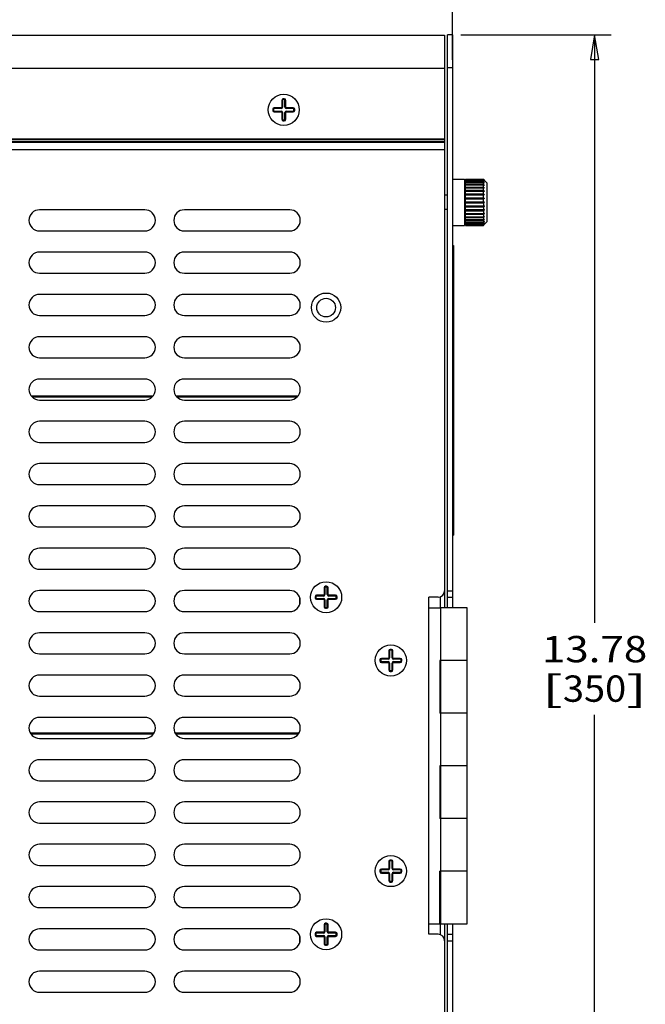
# Model space of a CAD drawing. Extents: x 0 to 34, y 0 to 22.
# Drawn here: x 15.9 to 20.7, y 10.5 to 18 of the extents above; entities that cross this region are included whole.
import ezdxf
from ezdxf.enums import TextEntityAlignment as Align

# ---------------------------------------------------------------- set-up
doc = ezdxf.new("R2010")
doc.units = 0
doc.header["$LTSCALE"] = 1.87
doc.header["$MEASUREMENT"] = 0
doc.layers.get('0').update_dxf_attribs({"color": 250, "linetype": 'CONTINUOUS'})

msp = doc.modelspace()

# ---------------------------------------------------------------- linework, layer by layer
at = {"color": 0, "linetype": 'Continuous'}
for p, q in [((19.2114, 17.7053), (19.2114, 20.1829)), ((10.4903, 17.8923), (19.1517, 17.8923)), ((19.1517, 17.8923), (19.1517, 13.6727)), ((19.1732, 13.5427), (19.1732, 17.8947)), ((19.2114, 17.8947), (19.1732, 17.8947)), ((19.2114, 17.8947), (19.2114, 13.5427)), ((19.2739, 17.8947), (20.4147, 17.8947)), ((20.2897, 17.8947), (20.2585, 17.7072)), ((20.2897, 17.8947), (20.2897, 13.4288)), ((20.321, 17.7072), (20.2897, 17.8947)), ((20.2585, 17.7072), (20.321, 17.7072)), ((10.4903, 17.6403), (19.1517, 17.6403)), ((19.2114, 17.6428), (19.1732, 17.6428)), ((17.9146, 17.3969), (17.9146, 17.3449)), ((17.9146, 17.3969), (17.9211, 17.3969)), ((17.9186, 17.3969), (17.9186, 17.3449)), ((17.9211, 17.3969), (17.9211, 17.3449)), ((17.9263, 17.4021), (17.9263, 17.4086)), ((17.9343, 17.4086), (17.9263, 17.4086)), ((17.9343, 17.4046), (17.9263, 17.4046)), ((17.9343, 17.4021), (17.9263, 17.4021)), ((17.9343, 17.4086), (17.9343, 17.4021)), ((17.9395, 17.3449), (17.9395, 17.3969)), ((17.9395, 17.3969), (17.9459, 17.3969)), ((17.9419, 17.3449), (17.9419, 17.3969)), ((17.9459, 17.3449), (17.9459, 17.3969)), ((17.8466, 17.3289), (17.8466, 17.3209)), ((17.8466, 17.3289), (17.8531, 17.3289)), ((17.8466, 17.3209), (17.8531, 17.3209)), ((17.8506, 17.3289), (17.8506, 17.3209)), ((17.8531, 17.3289), (17.8531, 17.3209)), ((17.8583, 17.3341), (17.8583, 17.3406)), ((17.9103, 17.3406), (17.8583, 17.3406)), ((17.9103, 17.3366), (17.8583, 17.3366)), ((17.9103, 17.3341), (17.8583, 17.3341)), ((17.8583, 17.3092), (17.8583, 17.3157)), ((17.8583, 17.3157), (17.9103, 17.3157)), ((17.8583, 17.3132), (17.9103, 17.3132)), ((17.8583, 17.3092), (17.9103, 17.3092)), ((17.9103, 17.3341), (17.9103, 17.3406)), ((17.9103, 17.3092), (17.9103, 17.3157)), ((17.9146, 17.3449), (17.9211, 17.3449)), ((17.9146, 17.3049), (17.9146, 17.2529)), ((17.9146, 17.3049), (17.9211, 17.3049)), ((17.9186, 17.3049), (17.9186, 17.2529)), ((17.9211, 17.3049), (17.9211, 17.2529)), ((17.9459, 17.3449), (17.9395, 17.3449)), ((17.9395, 17.2529), (17.9395, 17.3049)), ((17.9395, 17.3049), (17.9459, 17.3049)), ((17.9419, 17.2529), (17.9419, 17.3049)), ((17.9459, 17.2529), (17.9459, 17.3049)), ((17.9503, 17.3341), (17.9503, 17.3406)), ((18.0023, 17.3406), (17.9503, 17.3406)), ((18.0023, 17.3366), (17.9503, 17.3366)), ((18.0023, 17.3341), (17.9503, 17.3341)), ((17.9503, 17.3092), (17.9503, 17.3157)), ((17.9503, 17.3157), (18.0023, 17.3157)), ((17.9503, 17.3132), (18.0023, 17.3132)), ((17.9503, 17.3092), (18.0023, 17.3092)), ((18.0023, 17.3406), (18.0023, 17.3341)), ((18.0023, 17.3092), (18.0023, 17.3157)), ((18.0075, 17.3209), (18.0075, 17.3289)), ((18.0075, 17.3289), (18.0139, 17.3289)), ((18.0139, 17.3209), (18.0075, 17.3209)), ((18.0099, 17.3209), (18.0099, 17.3289)), ((18.0139, 17.3209), (18.0139, 17.3289)), ((17.9146, 17.2529), (17.9211, 17.2529)), ((17.9263, 17.2412), (17.9263, 17.2477)), ((17.9263, 17.2477), (17.9343, 17.2477)), ((17.9263, 17.2452), (17.9343, 17.2452)), ((17.9263, 17.2412), (17.9343, 17.2412)), ((17.9343, 17.2412), (17.9343, 17.2477)), ((17.9459, 17.2529), (17.9395, 17.2529)), ((10.4903, 17.1049), (19.1517, 17.1049)), ((10.4903, 17.0987), (19.1517, 17.0987)), ((10.4903, 17.0848), (19.1517, 17.0848)), ((10.4903, 17.078), (19.1517, 17.078)), ((10.4903, 17.0227), (19.1517, 17.0227)), ((19.2114, 16.7978), (19.3018, 16.7978)), ((19.3018, 16.7978), (19.3018, 16.4474)), ((19.3098, 16.4475), (19.3098, 16.7978)), ((19.3098, 16.7978), (19.4458, 16.7978)), ((19.3098, 16.7958), (19.4458, 16.7958)), ((19.3098, 16.7944), (19.4458, 16.7944)), ((19.3098, 16.7886), (19.4458, 16.7886)), ((19.3098, 16.7858), (19.4458, 16.7858)), ((19.3098, 16.7764), (19.4458, 16.7764)), ((19.3098, 16.7722), (19.4458, 16.7722)), ((19.3098, 16.7594), (19.4458, 16.7594)), ((19.3098, 16.7541), (19.4458, 16.7541)), ((19.4458, 16.7958), (19.4458, 16.7978)), ((19.4487, 16.795), (19.4458, 16.7978)), ((19.4458, 16.7958), (19.4495, 16.7919)), ((19.4458, 16.7886), (19.4458, 16.7944)), ((19.4495, 16.7912), (19.4458, 16.7944)), ((19.4458, 16.7886), (19.4495, 16.7845)), ((19.4458, 16.7764), (19.4458, 16.7858)), ((19.4495, 16.7831), (19.4458, 16.7858)), ((19.4458, 16.7764), (19.4495, 16.7722)), ((19.4458, 16.7594), (19.4458, 16.7722)), ((19.4495, 16.7702), (19.4458, 16.7722)), ((19.4458, 16.7594), (19.4495, 16.7553)), ((19.4458, 16.7384), (19.4458, 16.7541)), ((19.4495, 16.7527), (19.4458, 16.7541)), ((19.4487, 16.795), (19.4514, 16.7922)), ((19.4495, 16.7919), (19.453, 16.7881)), ((19.453, 16.7881), (19.4495, 16.7912)), ((19.4495, 16.7845), (19.453, 16.7805)), ((19.453, 16.7805), (19.4495, 16.7831)), ((19.4495, 16.7722), (19.453, 16.7681)), ((19.453, 16.7681), (19.4495, 16.7702)), ((19.4495, 16.7553), (19.453, 16.7513)), ((19.453, 16.7513), (19.4495, 16.7527)), ((19.4514, 16.7922), (19.4514, 16.791)), ((19.4514, 16.791), (19.4649, 16.7775)), ((19.4649, 16.7775), (19.4714, 16.7709)), ((19.4714, 16.7709), (19.4714, 16.4744)), ((19.1732, 16.6778), (19.1517, 16.6778)), ((19.3018, 16.7478), (19.3098, 16.7478)), ((19.3098, 16.7384), (19.4458, 16.7384)), ((19.3098, 16.732), (19.4458, 16.732)), ((19.3098, 16.7138), (19.4458, 16.7138)), ((19.3098, 16.7066), (19.453, 16.7066)), ((19.3098, 16.6864), (19.4458, 16.6864)), ((19.453, 16.6801), (19.3098, 16.6801)), ((19.3098, 16.6786), (19.4458, 16.6786)), ((19.4458, 16.7384), (19.4495, 16.7345)), ((19.4458, 16.7138), (19.4458, 16.732)), ((19.453, 16.7306), (19.4458, 16.732)), ((19.4458, 16.7138), (19.4495, 16.7102)), ((19.4458, 16.6864), (19.4458, 16.7066)), ((19.4458, 16.6864), (19.4495, 16.6832)), ((19.453, 16.6801), (19.4458, 16.6786)), ((19.4458, 16.6571), (19.4458, 16.6786)), ((19.4495, 16.7345), (19.453, 16.7306)), ((19.4495, 16.7102), (19.453, 16.7066)), ((19.4495, 16.6832), (19.453, 16.6801)), ((19.3098, 16.6571), (19.4458, 16.6571)), ((19.453, 16.6518), (19.3098, 16.6518)), ((19.3098, 16.649), (19.4458, 16.649)), ((19.3098, 16.6267), (19.4458, 16.6267)), ((19.453, 16.6226), (19.3098, 16.6226)), ((19.3098, 16.6185), (19.4458, 16.6185)), ((19.4458, 16.6571), (19.4495, 16.6544)), ((19.4495, 16.6504), (19.4458, 16.649)), ((19.4458, 16.6267), (19.4458, 16.649)), ((19.4458, 16.6267), (19.4483, 16.6254)), ((19.4483, 16.6199), (19.4458, 16.6185)), ((19.4458, 16.6185), (19.4458, 16.5963)), ((19.4483, 16.6254), (19.4507, 16.624)), ((19.4507, 16.6213), (19.4483, 16.6199)), ((19.4495, 16.6544), (19.453, 16.6518)), ((19.453, 16.6518), (19.4495, 16.6504)), ((19.4507, 16.624), (19.453, 16.6226)), ((19.453, 16.6226), (19.4507, 16.6213)), ((16.8757, 16.5654), (16.0757, 16.5654)), ((17.9757, 16.5654), (17.1757, 16.5654)), ((19.1732, 16.5674), (19.1517, 16.5674)), ((19.3098, 16.5963), (19.4458, 16.5963)), ((19.453, 16.5934), (19.3098, 16.5934)), ((19.3098, 16.5881), (19.4458, 16.5881)), ((19.3098, 16.5666), (19.4458, 16.5666)), ((19.453, 16.5652), (19.3098, 16.5652)), ((19.3098, 16.5588), (19.4458, 16.5588)), ((19.3098, 16.5386), (19.453, 16.5386)), ((19.3098, 16.5315), (19.4458, 16.5315)), ((19.4458, 16.5963), (19.4495, 16.5948)), ((19.4495, 16.5908), (19.4458, 16.5881)), ((19.4458, 16.5881), (19.4458, 16.5666)), ((19.4458, 16.5666), (19.453, 16.5652)), ((19.4495, 16.562), (19.4458, 16.5588)), ((19.4458, 16.5588), (19.4458, 16.5386)), ((19.4495, 16.5351), (19.4458, 16.5315)), ((19.4458, 16.5315), (19.4458, 16.5132)), ((19.4495, 16.5948), (19.453, 16.5934)), ((19.453, 16.5934), (19.4495, 16.5908)), ((19.453, 16.5652), (19.4495, 16.562)), ((19.453, 16.5386), (19.4495, 16.5351)), ((19.3018, 16.4974), (19.3098, 16.4974)), ((19.3098, 16.5132), (19.4458, 16.5132)), ((19.3098, 16.5069), (19.4458, 16.5069)), ((19.3098, 16.4911), (19.4458, 16.4911)), ((19.3098, 16.4858), (19.4458, 16.4858)), ((19.3098, 16.473), (19.4458, 16.473)), ((19.3098, 16.4689), (19.4458, 16.4689)), ((19.3098, 16.4594), (19.4458, 16.4594)), ((19.3098, 16.4566), (19.4458, 16.4566)), ((19.4458, 16.5132), (19.4495, 16.5139)), ((19.4495, 16.5108), (19.4458, 16.5069)), ((19.4458, 16.5069), (19.4458, 16.4911)), ((19.4458, 16.4911), (19.4495, 16.4925)), ((19.4495, 16.4899), (19.4458, 16.4858)), ((19.4458, 16.4858), (19.4458, 16.473)), ((19.4458, 16.473), (19.4495, 16.4751)), ((19.4495, 16.473), (19.4458, 16.4689)), ((19.4458, 16.4689), (19.4458, 16.4594)), ((19.4458, 16.4594), (19.4495, 16.4621)), ((19.4495, 16.4607), (19.4458, 16.4566)), ((19.4458, 16.4566), (19.4458, 16.4508)), ((19.4458, 16.4508), (19.4495, 16.454)), ((19.4495, 16.4533), (19.4458, 16.4494)), ((19.4514, 16.453), (19.4487, 16.4503)), ((19.4495, 16.5139), (19.453, 16.5146)), ((19.453, 16.5146), (19.4495, 16.5108)), ((19.4495, 16.4925), (19.453, 16.4939)), ((19.453, 16.4939), (19.4495, 16.4899)), ((19.4495, 16.4751), (19.453, 16.4771)), ((19.453, 16.4771), (19.4495, 16.473)), ((19.4495, 16.4621), (19.453, 16.4648)), ((19.453, 16.4648), (19.4495, 16.4607)), ((19.4495, 16.454), (19.453, 16.4572)), ((19.453, 16.4572), (19.4495, 16.4533)), ((19.4714, 16.4744), (19.4514, 16.4542)), ((19.4514, 16.4542), (19.4514, 16.453)), ((16.0757, 16.4054), (16.8757, 16.4054)), ((17.1757, 16.4054), (17.9757, 16.4054)), ((19.2114, 16.4474), (19.3018, 16.4474)), ((19.3098, 16.4508), (19.4458, 16.4508)), ((19.3098, 16.4494), (19.4458, 16.4494)), ((19.3098, 16.4475), (19.4458, 16.4475)), ((19.4458, 16.4475), (19.4487, 16.4503)), ((19.4458, 16.4494), (19.4458, 16.4475)), ((16.8757, 16.2442), (16.0757, 16.2442)), ((17.9757, 16.2442), (17.1757, 16.2442)), ((19.2114, 16.2947), (19.2194, 16.2947)), ((19.2194, 16.2947), (19.2194, 14.0947)), ((19.2114, 16.1947), (19.2194, 16.1947)), ((16.0757, 16.0842), (16.8757, 16.0842)), ((17.1757, 16.0842), (17.9757, 16.0842)), ((16.8757, 15.9229), (16.0757, 15.9229)), ((17.9757, 15.9229), (17.1757, 15.9229)), ((16.0757, 15.7629), (16.8757, 15.7629)), ((17.1757, 15.7629), (17.9757, 15.7629)), ((16.8757, 15.6016), (16.0757, 15.6016)), ((17.9757, 15.6016), (17.1757, 15.6016)), ((16.0757, 15.4416), (16.8757, 15.4416)), ((17.1757, 15.4416), (17.9757, 15.4416)), ((16.8757, 15.2804), (16.0757, 15.2804)), ((17.9757, 15.2804), (17.1757, 15.2804)), ((16.0119, 15.1538), (16.9394, 15.1538)), ((16.9294, 15.1418), (16.022, 15.1418)), ((16.0757, 15.1204), (16.8757, 15.1204)), ((17.1119, 15.1538), (18.0394, 15.1538)), ((18.0294, 15.1418), (17.122, 15.1418)), ((17.1757, 15.1204), (17.9757, 15.1204)), ((16.8757, 14.9591), (16.0757, 14.9591)), ((17.9757, 14.9591), (17.1757, 14.9591)), ((16.0757, 14.7991), (16.8757, 14.7991)), ((17.1757, 14.7991), (17.9757, 14.7991)), ((16.8757, 14.6379), (16.0757, 14.6379)), ((17.9757, 14.6379), (17.1757, 14.6379)), ((16.0757, 14.4779), (16.8757, 14.4779)), ((17.1757, 14.4779), (17.9757, 14.4779)), ((16.8757, 14.3166), (16.0757, 14.3166)), ((17.9757, 14.3166), (17.1757, 14.3166)), ((16.0757, 14.1566), (16.8757, 14.1566)), ((17.1757, 14.1566), (17.9757, 14.1566)), ((19.2114, 14.1947), (19.2194, 14.1947)), ((19.2114, 14.0947), (19.2194, 14.0947)), ((16.8757, 13.9953), (16.0757, 13.9953)), ((17.9757, 13.9953), (17.1757, 13.9953)), ((18.0517, 13.9369), (18.0517, 13.8938)), ((16.0757, 13.8353), (16.8757, 13.8353)), ((17.1757, 13.8353), (17.9757, 13.8353)), ((18.236, 13.6947), (18.2425, 13.6947)), ((18.236, 13.6947), (18.236, 13.6427)), ((18.24, 13.6947), (18.24, 13.6427)), ((18.2425, 13.6947), (18.2425, 13.6427)), ((18.2557, 13.7064), (18.2477, 13.7064)), ((18.2477, 13.6999), (18.2477, 13.7064)), ((18.2557, 13.7024), (18.2477, 13.7024)), ((18.2557, 13.6999), (18.2477, 13.6999)), ((18.2557, 13.7064), (18.2557, 13.6999)), ((18.2609, 13.6947), (18.2673, 13.6947)), ((18.2609, 13.6427), (18.2609, 13.6947)), ((18.2634, 13.6427), (18.2634, 13.6947)), ((18.2673, 13.6427), (18.2673, 13.6947)), ((16.8757, 13.6741), (16.0757, 13.6741)), ((17.9757, 13.6741), (17.1757, 13.6741)), ((18.0517, 13.5725), (18.0517, 13.6156)), ((18.168, 13.6267), (18.1745, 13.6267)), ((18.168, 13.6267), (18.168, 13.6187)), ((18.168, 13.6187), (18.1745, 13.6187)), ((18.172, 13.6267), (18.172, 13.6187)), ((18.1745, 13.6267), (18.1745, 13.6187)), ((18.2317, 13.6384), (18.1797, 13.6384)), ((18.1797, 13.6319), (18.1797, 13.6384)), ((18.2317, 13.6344), (18.1797, 13.6344)), ((18.2317, 13.6319), (18.1797, 13.6319)), ((18.1797, 13.6135), (18.2317, 13.6135)), ((18.1797, 13.6071), (18.1797, 13.6135)), ((18.1797, 13.6111), (18.2317, 13.6111)), ((18.2317, 13.6319), (18.2317, 13.6384)), ((18.2317, 13.6071), (18.2317, 13.6135)), ((18.236, 13.6427), (18.2425, 13.6427)), ((18.2673, 13.6427), (18.2609, 13.6427)), ((18.3237, 13.6384), (18.2717, 13.6384)), ((18.2717, 13.6319), (18.2717, 13.6384)), ((18.3237, 13.6344), (18.2717, 13.6344)), ((18.3237, 13.6319), (18.2717, 13.6319)), ((18.2717, 13.6135), (18.3237, 13.6135)), ((18.2717, 13.6071), (18.2717, 13.6135)), ((18.2717, 13.6111), (18.3237, 13.6111)), ((18.3237, 13.6384), (18.3237, 13.6319)), ((18.3237, 13.6071), (18.3237, 13.6135)), ((18.3289, 13.6267), (18.3353, 13.6267)), ((18.3289, 13.6187), (18.3289, 13.6267)), ((18.3353, 13.6187), (18.3289, 13.6187)), ((18.3314, 13.6187), (18.3314, 13.6267)), ((18.3353, 13.6187), (18.3353, 13.6267)), ((19.1017, 13.6227), (19.0317, 13.6227)), ((19.0317, 11.0627), (19.0317, 13.6227)), ((19.1177, 13.6259), (19.1177, 13.5427)), ((19.1517, 13.6727), (19.1517, 13.5427)), ((19.1732, 13.6727), (19.2114, 13.6727)), ((19.1732, 13.6227), (19.2114, 13.6227)), ((18.1797, 13.6071), (18.2317, 13.6071)), ((18.236, 13.6027), (18.2425, 13.6027)), ((18.236, 13.6027), (18.236, 13.5507)), ((18.236, 13.5507), (18.2425, 13.5507)), ((18.24, 13.6027), (18.24, 13.5507)), ((18.2425, 13.6027), (18.2425, 13.5507)), ((18.2477, 13.5455), (18.2557, 13.5455)), ((18.2477, 13.5391), (18.2477, 13.5455)), ((18.2477, 13.5431), (18.2557, 13.5431)), ((18.2477, 13.5391), (18.2557, 13.5391)), ((18.2557, 13.5391), (18.2557, 13.5455)), ((18.2609, 13.6027), (18.2673, 13.6027)), ((18.2609, 13.5507), (18.2609, 13.6027)), ((18.2673, 13.5507), (18.2609, 13.5507)), ((18.2634, 13.5507), (18.2634, 13.6027)), ((18.2673, 13.5507), (18.2673, 13.6027)), ((18.2717, 13.6071), (18.3237, 13.6071)), ((19.0317, 13.5427), (19.1232, 13.5427)), ((19.3232, 13.5427), (19.1232, 13.5427)), ((19.1232, 11.1427), (19.1232, 13.5427)), ((19.3232, 11.1427), (19.3232, 13.5427)), ((16.0757, 13.5141), (16.8757, 13.5141)), ((17.1757, 13.5141), (17.9757, 13.5141)), ((16.8757, 13.3528), (16.0757, 13.3528)), ((17.9757, 13.3528), (17.1757, 13.3528)), ((16.0757, 13.1928), (16.8757, 13.1928)), ((17.1757, 13.1928), (17.9757, 13.1928)), ((18.7275, 13.2147), (18.734, 13.2147)), ((18.7275, 13.2147), (18.7275, 13.1627)), ((18.7275, 13.1627), (18.734, 13.1627)), ((18.7315, 13.2147), (18.7315, 13.1627)), ((18.734, 13.2147), (18.734, 13.1627)), ((18.7472, 13.2264), (18.7392, 13.2264)), ((18.7392, 13.2199), (18.7392, 13.2264)), ((18.7472, 13.2224), (18.7392, 13.2224)), ((18.7472, 13.2199), (18.7392, 13.2199)), ((18.7472, 13.2264), (18.7472, 13.2199)), ((18.7524, 13.2147), (18.7589, 13.2147)), ((18.7524, 13.1627), (18.7524, 13.2147)), ((18.7589, 13.1627), (18.7524, 13.1627)), ((18.7549, 13.1627), (18.7549, 13.2147)), ((18.7589, 13.1627), (18.7589, 13.2147)), ((18.6595, 13.1467), (18.666, 13.1467)), ((18.6595, 13.1467), (18.6595, 13.1387)), ((18.6595, 13.1387), (18.666, 13.1387)), ((18.6635, 13.1467), (18.6635, 13.1387)), ((18.666, 13.1467), (18.666, 13.1387)), ((18.7232, 13.1584), (18.6712, 13.1584)), ((18.6712, 13.1519), (18.6712, 13.1584)), ((18.7232, 13.1544), (18.6712, 13.1544)), ((18.7232, 13.1519), (18.6712, 13.1519)), ((18.6712, 13.1335), (18.7232, 13.1335)), ((18.6712, 13.1271), (18.6712, 13.1335)), ((18.6712, 13.1311), (18.7232, 13.1311)), ((18.6712, 13.1271), (18.7232, 13.1271)), ((18.7232, 13.1519), (18.7232, 13.1584)), ((18.7232, 13.1271), (18.7232, 13.1335)), ((18.7275, 13.1227), (18.734, 13.1227)), ((18.7275, 13.1227), (18.7275, 13.0707)), ((18.7315, 13.1227), (18.7315, 13.0707)), ((18.734, 13.1227), (18.734, 13.0707)), ((18.7524, 13.1227), (18.7589, 13.1227)), ((18.7524, 13.0707), (18.7524, 13.1227)), ((18.7549, 13.0707), (18.7549, 13.1227)), ((18.7589, 13.0707), (18.7589, 13.1227)), ((18.8152, 13.1584), (18.7632, 13.1584)), ((18.7632, 13.1519), (18.7632, 13.1584)), ((18.8152, 13.1544), (18.7632, 13.1544)), ((18.8152, 13.1519), (18.7632, 13.1519)), ((18.7632, 13.1335), (18.8152, 13.1335)), ((18.7632, 13.1271), (18.7632, 13.1335)), ((18.7632, 13.1311), (18.8152, 13.1311)), ((18.7632, 13.1271), (18.8152, 13.1271)), ((18.8152, 13.1584), (18.8152, 13.1519)), ((18.8152, 13.1271), (18.8152, 13.1335)), ((18.8204, 13.1467), (18.8269, 13.1467)), ((18.8204, 13.1387), (18.8204, 13.1467)), ((18.8269, 13.1387), (18.8204, 13.1387)), ((18.8229, 13.1387), (18.8229, 13.1467)), ((18.8269, 13.1387), (18.8269, 13.1467)), ((19.1232, 13.1427), (19.1152, 13.1427)), ((19.1152, 13.1427), (19.1152, 12.7427)), ((19.3232, 13.1427), (19.1232, 13.1427)), ((16.8757, 13.0316), (16.0757, 13.0316)), ((17.9757, 13.0316), (17.1757, 13.0316)), ((18.7275, 13.0707), (18.734, 13.0707)), ((18.7392, 13.0655), (18.7472, 13.0655)), ((18.7392, 13.0591), (18.7392, 13.0655)), ((18.7392, 13.0631), (18.7472, 13.0631)), ((18.7392, 13.0591), (18.7472, 13.0591)), ((18.7472, 13.0591), (18.7472, 13.0655)), ((18.7589, 13.0707), (18.7524, 13.0707)), ((19.1152, 13.0183), (19.1232, 13.0183)), ((19.1177, 13.0183), (19.1177, 12.7427)), ((16.0757, 12.8716), (16.8757, 12.8716)), ((17.1757, 12.8716), (17.9757, 12.8716)), ((19.1232, 12.7427), (19.1152, 12.7427)), ((19.3232, 12.7427), (19.1232, 12.7427)), ((20.2897, 6.8711), (20.2897, 12.7288)), ((16.8757, 12.7103), (16.0757, 12.7103)), ((17.9757, 12.7103), (17.1757, 12.7103)), ((16.0051, 12.5938), (16.9462, 12.5938)), ((16.9378, 12.5818), (16.0135, 12.5818)), ((17.1051, 12.5938), (18.0462, 12.5938)), ((18.0378, 12.5818), (17.1135, 12.5818)), ((16.0757, 12.5503), (16.8757, 12.5503)), ((17.1757, 12.5503), (17.9757, 12.5503)), ((16.8757, 12.389), (16.0757, 12.389)), ((17.9757, 12.389), (17.1757, 12.389)), ((19.1232, 12.3427), (19.1152, 12.3427)), ((19.1152, 12.3427), (19.1152, 11.9427)), ((19.1177, 12.3427), (19.1177, 11.9427)), ((19.3232, 12.3427), (19.1232, 12.3427)), ((16.0757, 12.229), (16.8757, 12.229)), ((17.1757, 12.229), (17.9757, 12.229)), ((16.8757, 12.0678), (16.0757, 12.0678)), ((17.9757, 12.0678), (17.1757, 12.0678)), ((16.0757, 11.9078), (16.8757, 11.9078)), ((17.1757, 11.9078), (17.9757, 11.9078)), ((19.1232, 11.9427), (19.1152, 11.9427)), ((19.3232, 11.9427), (19.1232, 11.9427)), ((16.8757, 11.7465), (16.0757, 11.7465)), ((17.9757, 11.7465), (17.1757, 11.7465)), ((18.7275, 11.6147), (18.734, 11.6147)), ((18.7275, 11.6147), (18.7275, 11.5627)), ((18.7315, 11.6147), (18.7315, 11.5627)), ((18.734, 11.6147), (18.734, 11.5627)), ((18.7472, 11.6264), (18.7392, 11.6264)), ((18.7392, 11.6199), (18.7392, 11.6264)), ((18.7472, 11.6224), (18.7392, 11.6224)), ((18.7472, 11.6199), (18.7392, 11.6199)), ((18.7472, 11.6264), (18.7472, 11.6199)), ((18.7524, 11.6147), (18.7589, 11.6147)), ((18.7524, 11.5627), (18.7524, 11.6147)), ((18.7549, 11.5627), (18.7549, 11.6147)), ((18.7589, 11.5627), (18.7589, 11.6147)), ((16.0757, 11.5865), (16.8757, 11.5865)), ((17.1757, 11.5865), (17.9757, 11.5865)), ((18.6595, 11.5467), (18.666, 11.5467)), ((18.6595, 11.5467), (18.6595, 11.5387)), ((18.6595, 11.5387), (18.666, 11.5387)), ((18.6635, 11.5467), (18.6635, 11.5387)), ((18.666, 11.5467), (18.666, 11.5387)), ((18.7232, 11.5584), (18.6712, 11.5584)), ((18.6712, 11.5519), (18.6712, 11.5584)), ((18.7232, 11.5544), (18.6712, 11.5544)), ((18.7232, 11.5519), (18.6712, 11.5519)), ((18.6712, 11.5335), (18.7232, 11.5335)), ((18.6712, 11.5271), (18.6712, 11.5335)), ((18.6712, 11.5311), (18.7232, 11.5311)), ((18.6712, 11.5271), (18.7232, 11.5271)), ((18.7232, 11.5519), (18.7232, 11.5584)), ((18.7232, 11.5271), (18.7232, 11.5335)), ((18.7275, 11.5627), (18.734, 11.5627)), ((18.7275, 11.5227), (18.734, 11.5227)), ((18.7275, 11.5227), (18.7275, 11.4707)), ((18.7315, 11.5227), (18.7315, 11.4707)), ((18.734, 11.5227), (18.734, 11.4707)), ((18.7589, 11.5627), (18.7524, 11.5627)), ((18.7524, 11.5227), (18.7589, 11.5227)), ((18.7524, 11.4707), (18.7524, 11.5227)), ((18.7549, 11.4707), (18.7549, 11.5227)), ((18.7589, 11.4707), (18.7589, 11.5227)), ((18.8152, 11.5584), (18.7632, 11.5584)), ((18.7632, 11.5519), (18.7632, 11.5584)), ((18.8152, 11.5544), (18.7632, 11.5544)), ((18.8152, 11.5519), (18.7632, 11.5519)), ((18.7632, 11.5335), (18.8152, 11.5335)), ((18.7632, 11.5271), (18.7632, 11.5335)), ((18.7632, 11.5311), (18.8152, 11.5311)), ((18.7632, 11.5271), (18.8152, 11.5271)), ((18.8152, 11.5584), (18.8152, 11.5519)), ((18.8152, 11.5271), (18.8152, 11.5335)), ((18.8204, 11.5467), (18.8269, 11.5467)), ((18.8204, 11.5387), (18.8204, 11.5467)), ((18.8269, 11.5387), (18.8204, 11.5387)), ((18.8229, 11.5387), (18.8229, 11.5467)), ((18.8269, 11.5387), (18.8269, 11.5467)), ((19.1232, 11.5427), (19.1152, 11.5427)), ((19.1152, 11.1427), (19.1152, 11.5427)), ((19.3232, 11.5427), (19.1232, 11.5427)), ((18.7275, 11.4707), (18.734, 11.4707)), ((18.7392, 11.4655), (18.7472, 11.4655)), ((18.7392, 11.4591), (18.7392, 11.4655)), ((18.7392, 11.4631), (18.7472, 11.4631)), ((18.7392, 11.4591), (18.7472, 11.4591)), ((18.7472, 11.4591), (18.7472, 11.4655)), ((18.7589, 11.4707), (18.7524, 11.4707)), ((16.8757, 11.4253), (16.0757, 11.4253)), ((17.9757, 11.4253), (17.1757, 11.4253)), ((19.1152, 11.4183), (19.1232, 11.4183)), ((19.1177, 11.4183), (19.1177, 11.0596)), ((18.0517, 11.3668), (18.0517, 11.3237)), ((16.0757, 11.2653), (16.8757, 11.2653)), ((17.1757, 11.2653), (17.9757, 11.2653)), ((18.2557, 11.1464), (18.2477, 11.1464)), ((18.2477, 11.1399), (18.2477, 11.1464)), ((18.2557, 11.1464), (18.2557, 11.1399)), ((16.8757, 11.104), (16.0757, 11.104)), ((17.9757, 11.104), (17.1757, 11.104)), ((18.2317, 11.0784), (18.1797, 11.0784)), ((18.1797, 11.0719), (18.1797, 11.0784)), ((18.2317, 11.0744), (18.1797, 11.0744)), ((18.2317, 11.0719), (18.1797, 11.0719)), ((18.2317, 11.0719), (18.2317, 11.0784)), ((18.236, 11.1347), (18.2425, 11.1347)), ((18.236, 11.1347), (18.236, 11.0827)), ((18.236, 11.0827), (18.2425, 11.0827)), ((18.24, 11.1347), (18.24, 11.0827)), ((18.2425, 11.1347), (18.2425, 11.0827)), ((18.2557, 11.1424), (18.2477, 11.1424)), ((18.2557, 11.1399), (18.2477, 11.1399)), ((18.2609, 11.1347), (18.2673, 11.1347)), ((18.2609, 11.0827), (18.2609, 11.1347)), ((18.2673, 11.0827), (18.2609, 11.0827)), ((18.2634, 11.0827), (18.2634, 11.1347)), ((18.2673, 11.0827), (18.2673, 11.1347)), ((18.3237, 11.0784), (18.2717, 11.0784)), ((18.2717, 11.0719), (18.2717, 11.0784)), ((18.3237, 11.0744), (18.2717, 11.0744)), ((18.3237, 11.0719), (18.2717, 11.0719)), ((18.3237, 11.0784), (18.3237, 11.0719)), ((19.0317, 11.1427), (19.1152, 11.1427)), ((19.1232, 11.1427), (19.3232, 11.1427)), ((19.1517, 11.1427), (19.1517, 11.0127)), ((19.1732, 6.8711), (19.1732, 11.1427)), ((19.2114, 11.1427), (19.2114, 6.8711)), ((18.0517, 11.0025), (18.0517, 11.0456)), ((18.168, 11.0667), (18.1745, 11.0667)), ((18.168, 11.0667), (18.168, 11.0587)), ((18.168, 11.0587), (18.1745, 11.0587)), ((18.172, 11.0667), (18.172, 11.0587)), ((18.1745, 11.0667), (18.1745, 11.0587)), ((18.1797, 11.0535), (18.2317, 11.0535)), ((18.1797, 11.0471), (18.1797, 11.0535)), ((18.1797, 11.0511), (18.2317, 11.0511)), ((18.1797, 11.0471), (18.2317, 11.0471)), ((18.2317, 11.0471), (18.2317, 11.0535)), ((18.236, 11.0427), (18.2425, 11.0427)), ((18.236, 11.0427), (18.236, 10.9907)), ((18.24, 11.0427), (18.24, 10.9907)), ((18.2425, 11.0427), (18.2425, 10.9907)), ((18.2609, 11.0427), (18.2673, 11.0427)), ((18.2609, 10.9907), (18.2609, 11.0427)), ((18.2634, 10.9907), (18.2634, 11.0427)), ((18.2673, 10.9907), (18.2673, 11.0427)), ((18.2717, 11.0535), (18.3237, 11.0535)), ((18.2717, 11.0471), (18.2717, 11.0535)), ((18.2717, 11.0511), (18.3237, 11.0511)), ((18.2717, 11.0471), (18.3237, 11.0471)), ((18.3237, 11.0471), (18.3237, 11.0535)), ((18.3289, 11.0667), (18.3353, 11.0667)), ((18.3289, 11.0587), (18.3289, 11.0667)), ((18.3353, 11.0587), (18.3289, 11.0587)), ((18.3314, 11.0587), (18.3314, 11.0667)), ((18.3353, 11.0587), (18.3353, 11.0667)), ((19.1017, 11.0627), (19.0317, 11.0627)), ((19.1517, 11.0127), (19.1517, 6.8854)), ((19.1732, 11.0627), (19.2114, 11.0627)), ((19.1732, 11.0127), (19.2114, 11.0127)), ((16.0757, 10.944), (16.8757, 10.944)), ((17.1757, 10.944), (17.9757, 10.944)), ((18.236, 10.9907), (18.2425, 10.9907)), ((18.2477, 10.9855), (18.2557, 10.9855)), ((18.2477, 10.9791), (18.2477, 10.9855)), ((18.2477, 10.9831), (18.2557, 10.9831)), ((18.2477, 10.9791), (18.2557, 10.9791)), ((18.2557, 10.9791), (18.2557, 10.9855)), ((18.2673, 10.9907), (18.2609, 10.9907)), ((16.8757, 10.7827), (16.0757, 10.7827)), ((17.9757, 10.7827), (17.1757, 10.7827)), ((16.0757, 10.6227), (16.8757, 10.6227)), ((17.1757, 10.6227), (17.9757, 10.6227))]:
    msp.add_line(p, q, dxfattribs=at)
for centre, radius in [((17.9303, 17.3249), 0.1181), ((18.2517, 15.8227), 0.1109), ((18.2517, 15.8227), 0.0709), ((18.2517, 13.6227), 0.1181), ((18.7432, 13.1427), 0.1181), ((18.7432, 11.5427), 0.1181), ((18.2517, 11.0627), 0.1181)]:
    msp.add_circle(centre, radius, dxfattribs=at)
for centre, radius, start, end in [((17.9263, 17.3969), 0.0117, 90, 180), ((17.9263, 17.3969), 0.00768, 90, 180), ((17.9263, 17.3969), 0.0052, 90, 180), ((17.9343, 17.3969), 0.0117, 0, 90), ((17.9343, 17.3969), 0.00768, 0, 90), ((17.9343, 17.3969), 0.0052, 0, 90), ((17.8583, 17.3289), 0.0117, 90, 180), ((17.8583, 17.3209), 0.0117, 180, 270), ((17.8583, 17.3289), 0.00768, 90, 180), ((17.8583, 17.3209), 0.00768, 180, 270), ((17.8583, 17.3289), 0.0052, 90, 180), ((17.8583, 17.3209), 0.0052, 180, 270), ((17.9103, 17.3449), 0.0108, 270, 0), ((17.9103, 17.3449), 0.00832, 270, 0), ((17.9103, 17.3449), 0.00433, 270, 0), ((17.9103, 17.3049), 0.0108, 0, 90), ((17.9103, 17.3049), 0.00832, 0, 90), ((17.9103, 17.3049), 0.00433, 0, 90), ((17.9503, 17.3449), 0.0108, 180, 270), ((17.9503, 17.3049), 0.0108, 90, 180), ((17.9503, 17.3449), 0.00832, 180, 270), ((17.9503, 17.3049), 0.00832, 90, 180), ((17.9503, 17.3449), 0.00433, 180, 270), ((17.9503, 17.3049), 0.00433, 90, 180), ((18.0023, 17.3289), 0.0117, 0, 90), ((18.0023, 17.3289), 0.00768, 0, 90), ((18.0023, 17.3289), 0.0052, 0, 90), ((18.0023, 17.3209), 0.0052, 270, 0), ((18.0023, 17.3209), 0.00768, 270, 0), ((18.0023, 17.3209), 0.0117, 270, 0), ((17.9263, 17.2529), 0.0117, 180, 270), ((17.9263, 17.2529), 0.00768, 180, 270), ((17.9263, 17.2529), 0.0052, 180, 270), ((17.9343, 17.2529), 0.0052, 270, 0), ((17.9343, 17.2529), 0.00768, 270, 0), ((17.9343, 17.2529), 0.0117, 270, 0), ((16.0757, 16.4854), 0.08, 90, 270), ((16.8757, 16.4854), 0.08, 270, 90), ((17.1757, 16.4854), 0.08, 90, 270), ((17.9757, 16.4854), 0.08, 270, 90), ((16.0757, 16.1642), 0.08, 90, 270), ((16.8757, 16.1642), 0.08, 270, 90), ((17.1757, 16.1642), 0.08, 90, 270), ((17.9757, 16.1642), 0.08, 270, 90), ((16.0757, 15.8429), 0.08, 90, 270), ((16.8757, 15.8429), 0.08, 270, 90), ((17.1757, 15.8429), 0.08, 90, 270), ((17.9757, 15.8429), 0.08, 270, 90), ((16.0757, 15.5216), 0.08, 90, 270), ((16.8757, 15.5216), 0.08, 270, 90), ((17.1757, 15.5216), 0.08, 90, 270), ((17.9757, 15.5216), 0.08, 270, 90), ((16.0757, 15.2004), 0.08, 90, 270), ((16.8757, 15.2004), 0.08, 270, 90), ((17.1757, 15.2004), 0.08, 90, 270), ((17.9757, 15.2004), 0.08, 270, 90), ((16.0757, 14.8791), 0.08, 90, 270), ((16.8757, 14.8791), 0.08, 270, 90), ((17.1757, 14.8791), 0.08, 90, 270), ((17.9757, 14.8791), 0.08, 270, 90), ((16.0757, 14.5579), 0.08, 90, 270), ((16.8757, 14.5579), 0.08, 270, 90), ((17.1757, 14.5579), 0.08, 90, 270), ((17.9757, 14.5579), 0.08, 270, 90), ((16.0757, 14.2366), 0.08, 90, 270), ((16.8757, 14.2366), 0.08, 270, 90), ((17.1757, 14.2366), 0.08, 90, 270), ((17.9757, 14.2366), 0.08, 270, 90), ((16.0757, 13.9153), 0.08, 90, 270), ((16.8757, 13.9153), 0.08, 270, 90), ((17.1757, 13.9153), 0.08, 90, 270), ((17.9757, 13.9153), 0.08, 270, 90), ((18.2477, 13.6947), 0.0117, 90, 180), ((18.2477, 13.6947), 0.00768, 90, 180), ((18.2477, 13.6947), 0.0052, 90, 180), ((18.2557, 13.6947), 0.0117, 0, 90), ((18.2557, 13.6947), 0.00768, 0, 90), ((18.2557, 13.6947), 0.0052, 0, 90), ((16.0757, 13.5941), 0.08, 90, 270), ((16.8757, 13.5941), 0.08, 270, 90), ((17.1757, 13.5941), 0.08, 90, 270), ((17.9757, 13.5941), 0.08, 270, 90), ((18.1797, 13.6267), 0.0117, 90, 180), ((18.1797, 13.6187), 0.0117, 180, 270), ((18.1797, 13.6267), 0.00768, 90, 180), ((18.1797, 13.6187), 0.00768, 180, 270), ((18.1797, 13.6267), 0.0052, 90, 180), ((18.1797, 13.6187), 0.0052, 180, 270), ((18.2317, 13.6427), 0.0108, 270, 0), ((18.2317, 13.6427), 0.00832, 270, 0), ((18.2317, 13.6427), 0.00433, 270, 0), ((18.2317, 13.6027), 0.0108, 0, 90), ((18.2317, 13.6027), 0.00832, 0, 90), ((18.2717, 13.6427), 0.0108, 180, 270), ((18.2717, 13.6027), 0.0108, 90, 180), ((18.2717, 13.6427), 0.00832, 180, 270), ((18.2717, 13.6027), 0.00832, 90, 180), ((18.2717, 13.6427), 0.00433, 180, 270), ((18.3237, 13.6267), 0.0117, 0, 90), ((18.3237, 13.6267), 0.00768, 0, 90), ((18.3237, 13.6267), 0.0052, 0, 90), ((18.3237, 13.6187), 0.0052, 270, 0), ((18.3237, 13.6187), 0.00768, 270, 0), ((18.3237, 13.6187), 0.0117, 270, 0), ((19.1017, 13.6727), 0.05, 270, 0), ((18.2317, 13.6027), 0.00433, 0, 90), ((18.2477, 13.5507), 0.0117, 180, 270), ((18.2477, 13.5507), 0.00768, 180, 270), ((18.2477, 13.5507), 0.0052, 180, 270), ((18.2557, 13.5507), 0.0052, 270, 0), ((18.2557, 13.5507), 0.00768, 270, 0), ((18.2557, 13.5507), 0.0117, 270, 0), ((18.2717, 13.6027), 0.00433, 90, 180), ((16.0757, 13.2728), 0.08, 90, 270), ((16.8757, 13.2728), 0.08, 270, 90), ((17.1757, 13.2728), 0.08, 90, 270), ((17.9757, 13.2728), 0.08, 270, 90), ((18.7232, 13.1627), 0.0108, 270, 0), ((18.7232, 13.1627), 0.00832, 270, 0), ((18.7232, 13.1627), 0.00433, 270, 0), ((18.7392, 13.2147), 0.0117, 90, 180), ((18.7392, 13.2147), 0.00768, 90, 180), ((18.7392, 13.2147), 0.0052, 90, 180), ((18.7472, 13.2147), 0.0117, 0, 90), ((18.7472, 13.2147), 0.00768, 0, 90), ((18.7472, 13.2147), 0.0052, 0, 90), ((18.7632, 13.1627), 0.0108, 180, 270), ((18.7632, 13.1627), 0.00832, 180, 270), ((18.7632, 13.1627), 0.00433, 180, 270), ((18.6712, 13.1467), 0.0117, 90, 180), ((18.6712, 13.1387), 0.0117, 180, 270), ((18.6712, 13.1467), 0.00768, 90, 180), ((18.6712, 13.1387), 0.00768, 180, 270), ((18.6712, 13.1467), 0.0052, 90, 180), ((18.6712, 13.1387), 0.0052, 180, 270), ((18.7232, 13.1227), 0.0108, 0, 90), ((18.7232, 13.1227), 0.00832, 0, 90), ((18.7232, 13.1227), 0.00433, 0, 90), ((18.7632, 13.1227), 0.0108, 90, 180), ((18.7632, 13.1227), 0.00832, 90, 180), ((18.7632, 13.1227), 0.00433, 90, 180), ((18.8152, 13.1467), 0.0117, 0, 90), ((18.8152, 13.1467), 0.00768, 0, 90), ((18.8152, 13.1467), 0.0052, 0, 90), ((18.8152, 13.1387), 0.0052, 270, 0), ((18.8152, 13.1387), 0.00768, 270, 0), ((18.8152, 13.1387), 0.0117, 270, 0), ((16.0757, 12.9516), 0.08, 90, 270), ((16.8757, 12.9516), 0.08, 270, 90), ((17.1757, 12.9516), 0.08, 90, 270), ((17.9757, 12.9516), 0.08, 270, 90), ((18.7392, 13.0707), 0.0117, 180, 270), ((18.7392, 13.0707), 0.00768, 180, 270), ((18.7392, 13.0707), 0.0052, 180, 270), ((18.7472, 13.0707), 0.0052, 270, 0), ((18.7472, 13.0707), 0.00768, 270, 0), ((18.7472, 13.0707), 0.0117, 270, 0), ((16.0757, 12.6303), 0.08, 90, 270), ((16.8757, 12.6303), 0.08, 270, 90), ((17.1757, 12.6303), 0.08, 90, 270), ((17.9757, 12.6303), 0.08, 270, 90), ((16.0757, 12.309), 0.08, 90, 270), ((16.8757, 12.309), 0.08, 270, 90), ((17.1757, 12.309), 0.08, 90, 270), ((17.9757, 12.309), 0.08, 270, 90), ((16.0757, 11.9878), 0.08, 90, 270), ((16.8757, 11.9878), 0.08, 270, 90), ((17.1757, 11.9878), 0.08, 90, 270), ((17.9757, 11.9878), 0.08, 270, 90), ((16.0757, 11.6665), 0.08, 90, 270), ((16.8757, 11.6665), 0.08, 270, 90), ((17.1757, 11.6665), 0.08, 90, 270), ((17.9757, 11.6665), 0.08, 270, 90), ((18.7392, 11.6147), 0.0117, 90, 180), ((18.7392, 11.6147), 0.00768, 90, 180), ((18.7392, 11.6147), 0.0052, 90, 180), ((18.7472, 11.6147), 0.0117, 0, 90), ((18.7472, 11.6147), 0.00768, 0, 90), ((18.7472, 11.6147), 0.0052, 0, 90), ((18.6712, 11.5467), 0.0117, 90, 180), ((18.6712, 11.5387), 0.0117, 180, 270), ((18.6712, 11.5467), 0.00768, 90, 180), ((18.6712, 11.5387), 0.00768, 180, 270), ((18.6712, 11.5467), 0.0052, 90, 180), ((18.6712, 11.5387), 0.0052, 180, 270), ((18.7232, 11.5627), 0.0108, 270, 0), ((18.7232, 11.5627), 0.00832, 270, 0), ((18.7232, 11.5627), 0.00433, 270, 0), ((18.7232, 11.5227), 0.0108, 0, 90), ((18.7232, 11.5227), 0.00832, 0, 90), ((18.7232, 11.5227), 0.00433, 0, 90), ((18.7632, 11.5627), 0.0108, 180, 270), ((18.7632, 11.5227), 0.0108, 90, 180), ((18.7632, 11.5627), 0.00832, 180, 270), ((18.7632, 11.5227), 0.00832, 90, 180), ((18.7632, 11.5627), 0.00433, 180, 270), ((18.7632, 11.5227), 0.00433, 90, 180), ((18.8152, 11.5467), 0.0117, 0, 90), ((18.8152, 11.5467), 0.00768, 0, 90), ((18.8152, 11.5467), 0.0052, 0, 90), ((18.8152, 11.5387), 0.0052, 270, 0), ((18.8152, 11.5387), 0.00768, 270, 0), ((18.8152, 11.5387), 0.0117, 270, 0), ((18.7392, 11.4707), 0.0117, 180, 270), ((18.7392, 11.4707), 0.00768, 180, 270), ((18.7392, 11.4707), 0.0052, 180, 270), ((18.7472, 11.4707), 0.0052, 270, 0), ((18.7472, 11.4707), 0.00768, 270, 0), ((18.7472, 11.4707), 0.0117, 270, 0), ((16.0757, 11.3453), 0.08, 90, 270), ((16.8757, 11.3453), 0.08, 270, 90), ((17.1757, 11.3453), 0.08, 90, 270), ((17.9757, 11.3453), 0.08, 270, 90), ((18.2477, 11.1347), 0.0117, 90, 180), ((18.2557, 11.1347), 0.0117, 0, 90), ((16.0757, 11.024), 0.08, 90, 270), ((16.8757, 11.024), 0.08, 270, 90), ((17.1757, 11.024), 0.08, 90, 270), ((17.9757, 11.024), 0.08, 270, 90), ((18.1797, 11.0667), 0.0117, 90, 180), ((18.1797, 11.0667), 0.00768, 90, 180), ((18.1797, 11.0667), 0.0052, 90, 180), ((18.2317, 11.0827), 0.0108, 270, 0), ((18.2317, 11.0827), 0.00832, 270, 0), ((18.2317, 11.0827), 0.00433, 270, 0), ((18.2477, 11.1347), 0.00768, 90, 180), ((18.2477, 11.1347), 0.0052, 90, 180), ((18.2557, 11.1347), 0.00768, 0, 90), ((18.2557, 11.1347), 0.0052, 0, 90), ((18.2717, 11.0827), 0.0108, 180, 270), ((18.2717, 11.0827), 0.00832, 180, 270), ((18.2717, 11.0827), 0.00433, 180, 270), ((18.3237, 11.0667), 0.0117, 0, 90), ((18.3237, 11.0667), 0.00768, 0, 90), ((18.3237, 11.0667), 0.0052, 0, 90), ((18.1797, 11.0587), 0.0117, 180, 270), ((18.1797, 11.0587), 0.00768, 180, 270), ((18.1797, 11.0587), 0.0052, 180, 270), ((18.2317, 11.0427), 0.0108, 0, 90), ((18.2317, 11.0427), 0.00832, 0, 90), ((18.2317, 11.0427), 0.00433, 0, 90), ((18.2717, 11.0427), 0.0108, 90, 180), ((18.2717, 11.0427), 0.00832, 90, 180), ((18.2717, 11.0427), 0.00433, 90, 180), ((18.3237, 11.0587), 0.0052, 270, 0), ((18.3237, 11.0587), 0.00768, 270, 0), ((18.3237, 11.0587), 0.0117, 270, 0), ((19.1017, 11.0127), 0.05, 0, 90), ((18.2477, 10.9907), 0.0117, 180, 270), ((18.2477, 10.9907), 0.00768, 180, 270), ((18.2477, 10.9907), 0.0052, 180, 270), ((18.2557, 10.9907), 0.0052, 270, 0), ((18.2557, 10.9907), 0.00768, 270, 0), ((18.2557, 10.9907), 0.0117, 270, 0), ((16.0757, 10.7027), 0.08, 90, 270), ((16.8757, 10.7027), 0.08, 270, 90), ((17.1757, 10.7027), 0.08, 90, 270), ((17.9757, 10.7027), 0.08, 270, 90)]:
    msp.add_arc(centre, radius, start, end, dxfattribs=at)

# ---------------------------------------------------------------- texts
for s, width, p, p2 in [('13.78', 1.090909, (19.8897, 13.1288), (20.6897, 13.1288)), ('[', 2.4, (19.8897, 12.8288), (20.0497, 12.8288)), ('350', 0.96, (20.0497, 12.8288), (20.5297, 12.8288)), (']', 2.4, (20.5297, 12.8288), (20.6897, 12.8288))]:
    msp.add_text(s, height=0.2, dxfattribs=dict(at, width=width)).set_placement(p, p2, align=Align.FIT)

doc.saveas('drawing.dxf')
